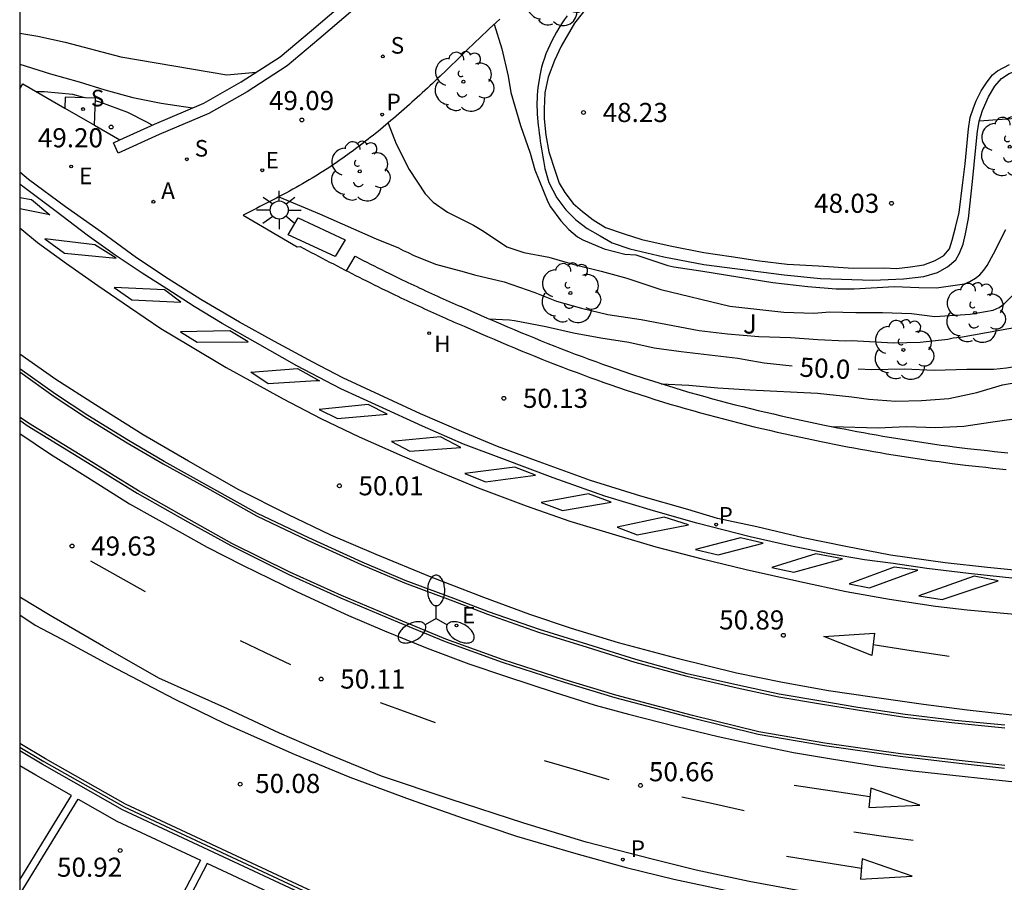
# Model space of a CAD drawing. Units: millimetres. Extents: x 584143 to 584495, y 4796289 to 4796541.
# Drawn here: x 584144 to 584183, y 4796356 to 4796390 of the extents above; entities that cross this region are included whole.
import ezdxf

# ---------------------------------------------------------------- set-up
doc = ezdxf.new("R2010")
doc.units = ezdxf.units.MM
for name, color, linetype in [('010106', 9, 'Continuous'), ('020104', 34, 'Continuous'), ('020204', 9, 'Continuous'), ('020307', 24, 'Continuous'), ('020308', 9, 'Continuous'), ('060108', 9, 'Continuous'), ('060113', 4, 'Continuous'), ('060121', 9, 'Continuous'), ('060124', 9, 'Continuous'), ('070105', 6, 'Continuous'), ('070108', 9, 'VALLA'), ('100105', 3, 'Continuous'), ('100107', 3, 'Continuous'), ('100116', 71, 'Continuous'), ('100202', 3, 'Continuous'), ('100302', 7, 'Continuous'), ('200204', 4, 'Continuous'), ('200205', 4, 'Continuous'), ('200304', 4, 'Continuous'), ('200305', 4, 'Continuous'), ('210204', 9, 'Continuous'), ('210205', 4, 'Continuous'), ('210304', 9, 'Continuous'), ('210305', 4, 'Continuous'), ('220205', 1, 'Continuous'), ('220207', 9, 'Continuous'), ('220305', 1, 'Continuous'), ('220307', 9, 'Continuous'), ('250205', 9, 'Continuous'), ('250206', 9, 'Continuous'), ('260101', 9, 'Continuous')]:
    doc.layers.add(name, color=color, linetype=linetype)
doc.layers.add('020105', color=24, linetype='Continuous', lineweight=30)
doc.styles.add('ARIAL', font='ARIAL.TTF', dxfattribs={"height": 1})
doc.styles.add('ARIALI', font='ARIALI.TTF', dxfattribs={"height": 1})
doc.styles.add('ROMANS', font='romans__.ttf', dxfattribs={"height": 1})
doc.linetypes.add('VALLA', pattern='A,1,[200,DONOSTI.shx,S=0.1,R=0,X=0,Y=0],1', length=2)

# ---------------------------------------------------------------- blocks, each defined once
blk = doc.blocks.new('COTAPU')
blk.add_circle((0, 0), 0.075)
blk = doc.blocks.new('ABAS')
blk.add_circle((0, 0), 0.055)
blk = doc.blocks.new('SANEA')
blk.add_circle((0, 0), 0.055)
blk = doc.blocks.new('PLUVI3')
blk.add_circle((0, 0), 0.055)
blk = doc.blocks.new('REGELE')
blk.add_circle((0, 0), 0.055)
blk = doc.blocks.new('FAROLA')
for p, q in [((-0.63, 0.51), (-0.255, 0.245)), ((0, 0.355), (0, 0.755)), ((0.605, 0.49), (0.276, 0.223)), ((-0.355, 0), (-0.895, 0)), ((0.355, 0), (0.855, 0)), ((-0.65, -0.52), (-0.255, -0.24)), ((0, -0.355), (0, -0.755)), ((0.585, -0.52), (0.256, -0.246))]:
    blk.add_line(p, q)
blk.add_circle((0, 0), 0.355)
blk = doc.blocks.new('REGALU')
blk.add_circle((0, 0), 0.055)
blk = doc.blocks.new('ARBOL')
blk.add_circle((0, 0), 0.0587)
for centre, radius, start, end in [((0.097, 0.97), 0.21, 23.1565, 160.4665), ((-0.564, 0.381), 0.532, 92.28, 254.58), ((-0.28, 0.855), 0.3, 359.2878, 173.6078), ((0.438, 0.881), 0.24, 301.578, 139.328), ((-0.091, 0.321), 0.12, 119.14, 310.56), ((0.656, 0.288), 0.443, 319.8556, 114.7656), ((0.819, -0.249), 0.383, 235.5275, 62.0275), ((-0.556, -0.339), 0.555, 142.64, 266.54), ((-0.039, -0.384), 0.21, 189.64, 323.88), ((0.299, -0.624), 0.532, 224.67, 0.24), ((-0.301, -0.676), 0.45, 213.78, 295.32)]:
    blk.add_arc(centre, radius, start, end)
blk = doc.blocks.new('FAROLM')
for q in [(0, 0.5), (0.433, -0.25), (-0.433, -0.25)]:
    blk.add_line((0, 0), q)
for points in [[(0, 0.5, 0.159986), (0.117, 0.538, 0.106322), (0.238, 0.675, 0.071006), (0.309, 0.858, 0.057309), (0.337, 1.099, 0.057309), (0.309, 1.339, 0.071006), (0.238, 1.522, 0.106322), (0.117, 1.659, 0.159986), (0, 1.697, 0.159986), (-0.117, 1.659, 0.106322), (-0.238, 1.522, 0.071006), (-0.309, 1.339, 0.057309), (-0.337, 1.099, 0.057309), (-0.309, 0.858, 0.071006), (-0.238, 0.675, 0.106322), (-0.117, 0.538, 0.159986)], [(-0.433, -0.25, 0.159986), (-0.525, -0.168, 0.106322), (-0.704, -0.131, 0.071006), (-0.898, -0.161, 0.057309), (-1.12, -0.258, 0.057309), (-1.315, -0.402, 0.071006), (-1.437, -0.555, 0.106322), (-1.495, -0.728, 0.159986), (-1.47, -0.849, 0.159986), (-1.378, -0.931, 0.106322), (-1.199, -0.967, 0.071006), (-1.005, -0.937, 0.057309), (-0.783, -0.841, 0.057309), (-0.588, -0.697, 0.071006), (-0.466, -0.544, 0.106322), (-0.408, -0.371, 0.159986)], [(0.433, -0.25, 0.159986), (0.408, -0.371, 0.106322), (0.466, -0.544, 0.071006), (0.588, -0.697, 0.057309), (0.783, -0.841, 0.057309), (1.005, -0.937, 0.071006), (1.199, -0.967, 0.106322), (1.378, -0.931, 0.159986), (1.47, -0.849, 0.159986), (1.495, -0.728, 0.106322), (1.437, -0.555, 0.071006), (1.315, -0.402, 0.057309), (1.12, -0.258, 0.057309), (0.898, -0.161, 0.071006), (0.704, -0.131, 0.106322), (0.525, -0.168, 0.159986)]]:
    blk.add_lwpolyline(points, format="xyb", close=True)
blk = doc.blocks.new('HIDRAN')
blk.add_circle((0, 0), 0.055)

msp = doc.modelspace()

# ---------------------------------------------------------------- linework, layer by layer
at = {"layer": '010106', "flags": 128}
msp.add_lwpolyline([(584144.148, 4796290.127), (584494.138, 4796290.12), (584494.144, 4796540.113), (584144.154, 4796540.12)], close=True, dxfattribs=at)
at = {"layer": '020104', "flags": 128}
for points, elevation in [([(584162.769, 4796389.556), (584163.068, 4796388.6), (584163.322, 4796387.52), (584163.429, 4796386.881), (584163.801, 4796385.592), (584164.185, 4796384.502), (584164.372, 4796383.852), (584164.875, 4796382.592), (584164.983, 4796382.392), (584165.39, 4796381.851), (584165.698, 4796381.51), (584166.046, 4796381.219), (584166.255, 4796381.108), (584167.091, 4796380.754), (584167.899, 4796380.541), (584168.328, 4796380.519), (584169.584, 4796380.093), (584169.823, 4796380.042), (584170.96, 4796379.877), (584172.815, 4796379.568), (584173.712, 4796379.434), (584175.078, 4796379.268), (584176.196, 4796379.182), (584176.904, 4796379.179), (584178.472, 4796379.271), (584179.44, 4796379.226), (584180.129, 4796379.223), (584181.227, 4796379.377), (584181.447, 4796379.466), (584181.658, 4796379.595), (584181.828, 4796379.734), (584181.989, 4796379.912), (584182.119, 4796380.101), (584182.371, 4796380.549), (584182.855, 4796381.505)], 48.5), ([(584144.151, 4796389.215), (584144.864, 4796389.088), (584145.937, 4796388.85), (584148.117, 4796388.278), (584152.275, 4796387.576), (584153.435, 4796387.675)], 48), ([(584144.151, 4796387.997), (584145.361, 4796387.618), (584146.481, 4796387.302), (584147.495, 4796386.984), (584148.591, 4796386.684), (584149.695, 4796386.462), (584150.936, 4796386.274)], 48.5), ([(584146.709, 4796386.67), (584146.233, 4796386.804), (584145.103, 4796386.906), (584144.82, 4796386.906)], 49), ([(584149.342, 4796385.597), (584149.133, 4796385.72), (584148.391, 4796386.096), (584147.331, 4796386.496), (584147.123, 4796386.554)], 49), ([(584158.606, 4796385.682), (584158.927, 4796384.867), (584159.431, 4796383.856), (584160.065, 4796382.905), (584160.383, 4796382.574), (584160.94, 4796382.182), (584161.966, 4796381.678), (584162.354, 4796381.436), (584163.269, 4796380.823), (584163.937, 4796380.6), (584164.914, 4796380.416), (584165.861, 4796380.142), (584166.967, 4796379.877), (584167.974, 4796379.592), (584169.309, 4796379.156), (584172.021, 4796378.504), (584174.145, 4796378.264), (584175.323, 4796378.228), (584175.952, 4796378.275), (584176.97, 4796378.25), (584178.008, 4796378.245), (584179.155, 4796378.21), (584180.073, 4796378.095), (584181.451, 4796378.188), (584182.36, 4796378.344), (584182.59, 4796378.442), (584182.78, 4796378.581), (584183.442, 4796379.227)], 49), ([(584154.316, 4796382.788), (584155.921, 4796382.126), (584158.142, 4796381.147), (584159.019, 4796380.783), (584159.198, 4796380.682), (584159.397, 4796380.602), (584159.586, 4796380.501), (584160.473, 4796380.147), (584161.599, 4796379.852), (584161.998, 4796379.73), (584163.164, 4796379.455), (584164.37, 4796379.04), (584165.217, 4796378.696), (584166.194, 4796378.422), (584167.23, 4796378.177), (584168.537, 4796377.971), (584170.821, 4796377.541), (584171.927, 4796377.416), (584173.154, 4796377.31), (584174.402, 4796377.264), (584175.469, 4796377.189), (584176.557, 4796377.143), (584176.797, 4796377.152), (584178.443, 4796377.064), (584179.491, 4796377.089), (584180.58, 4796377.203), (584180.78, 4796377.252), (584181.069, 4796377.281), (584183.477, 4796377.718)], 49.5), ([(584169.329, 4796375.453), (584170.418, 4796375.398), (584171.545, 4796375.293), (584172.812, 4796375.216), (584175.457, 4796375.084), (584176.814, 4796374.947), (584177.472, 4796374.854), (584178.53, 4796374.779), (584179.538, 4796374.794), (584180.616, 4796374.879), (584181.715, 4796375.113), (584182.725, 4796375.407), (584183.544, 4796375.553), (584184.683, 4796375.667), (584186.041, 4796375.83), (584186.271, 4796375.879), (584186.94, 4796375.975), (584187.427, 4796375.974)], 50.5), ([(584176.025, 4796373.778), (584177.846, 4796373.724), (584178.944, 4796373.779), (584180.102, 4796373.743), (584181.21, 4796373.788), (584182.249, 4796373.952), (584183.637, 4796374.145), (584184.706, 4796374.26), (584184.925, 4796374.258), (584185.135, 4796374.287), (584185.375, 4796374.296), (584186.443, 4796374.321), (584187.554, 4796374.38)], 51)]:
    msp.add_lwpolyline(points, dxfattribs=dict(at, elevation=elevation))
at = {"layer": '020105', "elevation": 50, "flags": 128}
for points in [[(584162.567, 4796378.004), (584163.375, 4796377.968), (584163.574, 4796377.937), (584164.801, 4796377.701), (584165.887, 4796377.456), (584166.964, 4796377.261), (584168.062, 4796377.086), (584169.049, 4796376.862), (584170.106, 4796376.717), (584172.34, 4796376.466), (584172.619, 4796376.405), (584173.367, 4796376.282), (584174.464, 4796376.157)], [(584177.058, 4796376.039), (584177.588, 4796376.021), (584178.865, 4796376.045), (584180.053, 4796375.989), (584181.321, 4796376.033), (584182.379, 4796376.028), (584182.878, 4796376.075), (584183.587, 4796376.201), (584184.317, 4796376.487), (584184.547, 4796376.616), (584185.399, 4796377.29), (584185.819, 4796377.458), (584187.28, 4796377.816)]]:
    msp.add_lwpolyline(points, dxfattribs=at)
at = {"layer": '060108'}
for points in [[(584165.638, 4796389.886, 48.337), (584165.525, 4796389.73, 48.344), (584165.416, 4796389.571, 48.351), (584165.313, 4796389.41, 48.357), (584165.214, 4796389.247, 48.363), (584165.121, 4796389.081, 48.369), (584165.033, 4796388.914, 48.374), (584164.951, 4796388.745, 48.38), (584164.875, 4796388.574, 48.385), (584164.805, 4796388.401, 48.39), (584164.741, 4796388.227, 48.395), (584164.685, 4796388.051, 48.4), (584164.635, 4796387.874, 48.404), (584164.558, 4796387.551, 48.412), (584164.505, 4796387.225, 48.42), (584164.486, 4796387.078, 48.423), (584164.471, 4796386.931, 48.427), (584164.461, 4796386.783, 48.43), (584164.454, 4796386.635, 48.433), (584164.452, 4796386.486, 48.437), (584164.452, 4796386.337, 48.44), (584164.456, 4796386.187, 48.443), (584164.464, 4796386.036, 48.446), (584164.474, 4796385.886, 48.449), (584164.486, 4796385.734, 48.452), (584164.502, 4796385.583, 48.455), (584164.519, 4796385.431, 48.458), (584164.538, 4796385.279, 48.461), (584164.559, 4796385.127, 48.464), (584164.582, 4796384.974, 48.466), (584164.606, 4796384.821, 48.469), (584164.631, 4796384.668, 48.472), (584164.657, 4796384.515, 48.475), (584164.683, 4796384.362, 48.478), (584164.71, 4796384.209, 48.48), (584164.738, 4796384.055, 48.483), (584164.765, 4796383.902, 48.486), (584164.919, 4796383.348, 48.475), (584165.229, 4796382.754, 48.481), (584165.579, 4796382.273, 48.491), (584165.97, 4796381.885, 48.473), (584166.421, 4796381.543, 48.47), (584166.938, 4796381.255, 48.472), (584167.396, 4796380.979, 48.474), (584168.1, 4796380.75, 48.469), (584169.43, 4796380.43, 48.464), (584170.999, 4796380.13, 48.448), (584172.316, 4796379.964, 48.424), (584174.157, 4796379.728, 48.398), (584175.581, 4796379.588, 48.373), (584177.637, 4796379.525, 48.328), (584178.835, 4796379.572, 48.298), (584179.641, 4796379.668, 48.288), (584180.174, 4796379.825, 48.279), (584180.561, 4796380.043, 48.272), (584180.889, 4796380.314, 48.273), (584181.036, 4796380.573, 48.267), (584181.178, 4796380.938, 48.257), (584181.266, 4796381.337, 48.22), (584181.389, 4796381.935, 48.188), (584181.543, 4796383.386, 48.126), (584181.676, 4796384.729, 48.106), (584181.745, 4796385.368, 48.06), (584181.807, 4796385.747, 48.067), (584181.81, 4796385.757, 48.066)], [(584181.81, 4796385.757, 48.066), (584181.936, 4796386.172, 48.041), (584182.178, 4796386.717, 48.018), (584182.426, 4796387.128, 47.985), (584182.687, 4796387.426, 48.033), (584182.982, 4796387.625, 48.026), (584183.255, 4796387.729, 48.059), (584183.735, 4796387.806, 48.037), (584184.063, 4796387.826, 48.046)], [(584183.971, 4796368.064, 51.306), (584182.135, 4796368.246, 51.208), (584180.478, 4796368.427, 51.092), (584178.33, 4796368.737, 51.002), (584176.568, 4796369.072, 50.909), (584174.893, 4796369.406, 50.819), (584173.085, 4796369.848, 50.708), (584171.542, 4796370.175, 50.63), (584170.373, 4796370.52, 50.573), (584168.532, 4796371.048, 50.456), (584166.553, 4796371.657, 50.366), (584164.394, 4796372.446, 50.264), (584162.899, 4796372.999, 50.169), (584161.491, 4796373.585, 50.107), (584159.884, 4796374.279, 50.026), (584158.264, 4796375.019, 49.917), (584156.829, 4796375.685, 49.89), (584155.654, 4796376.297, 49.814), (584154.148, 4796377.116, 49.734), (584152.781, 4796377.875, 49.652), (584151.261, 4796378.761, 49.562), (584149.98, 4796379.572, 49.495), (584148.733, 4796380.391, 49.365), (584147.354, 4796381.409, 49.309), (584145.941, 4796382.401, 49.228), (584144.497, 4796383.467, 49.166), (584144.324, 4796383.61, 49.123), (584144.15, 4796383.753, 49.11)], [(584182.82, 4796362.061, 51.483), (584180.858, 4796362.25, 51.34), (584178.902, 4796362.479, 51.27), (584177.047, 4796362.761, 51.215), (584175.597, 4796363.001, 51.165), (584173.962, 4796363.276, 51.08), (584172.333, 4796363.631, 50.988), (584170.352, 4796364.08, 50.869), (584168.325, 4796364.635, 50.747), (584166.451, 4796365.223, 50.666), (584164.544, 4796365.812, 50.588), (584162.545, 4796366.514, 50.495), (584161.183, 4796367.033, 50.417), (584159.283, 4796367.734, 50.35), (584157.59, 4796368.462, 50.286), (584155.492, 4796369.417, 50.174), (584153.486, 4796370.365, 50.077), (584151.655, 4796371.392, 49.972), (584149.823, 4796372.4, 49.853), (584148.423, 4796373.225, 49.806), (584146.824, 4796374.205, 49.7), (584145.557, 4796375.043, 49.647), (584144.15, 4796376.041, 49.582)], [(584144.15, 4796374.023, 49.63), (584144.439, 4796373.824, 49.648), (584146.642, 4796372.475, 49.745), (584148.759, 4796371.167, 49.841), (584150.75, 4796370.039, 49.928), (584152.429, 4796369.106, 50.045), (584154.712, 4796367.97, 50.14), (584156.744, 4796367.055, 50.23), (584158.976, 4796366.119, 50.346), (584160.842, 4796365.344, 50.407), (584163.087, 4796364.535, 50.537), (584165.525, 4796363.751, 50.642), (584167.512, 4796363.142, 50.776), (584170.536, 4796362.348, 50.913), (584173.135, 4796361.703, 51.027), (584175.735, 4796361.264, 51.135), (584178.701, 4796360.843, 51.272), (584181.016, 4796360.572, 51.356), (584182.799, 4796360.377, 51.494)], [(584144.15, 4796366.393, 49.68), (584144.761, 4796365.984, 49.719), (584145.797, 4796365.44, 49.761), (584147.662, 4796364.425, 49.797), (584150.244, 4796363.082, 49.896), (584152.196, 4796362.127, 50.015), (584154.925, 4796360.922, 50.118), (584157.104, 4796360.027, 50.227), (584159.474, 4796359.15, 50.326), (584161.594, 4796358.401, 50.413), (584163.647, 4796357.712, 50.527), (584165.979, 4796357.028, 50.596), (584167.953, 4796356.479, 50.694), (584169.821, 4796356.017, 50.783), (584171.849, 4796355.588, 50.865)]]:
    msp.add_polyline3d(points, dxfattribs=at)
at = {"layer": '060113'}
for points in [[(584166.532, 4796390.362, 48.198), (584165.922, 4796389.6, 48.236), (584165.399, 4796388.697, 48.248), (584165.143, 4796388.133, 48.294), (584164.894, 4796387.489, 48.355), (584164.764, 4796386.864, 48.359), (584164.735, 4796386.238, 48.357), (584164.739, 4796385.852, 48.371), (584164.796, 4796385.213, 48.391), (584164.919, 4796384.56, 48.391), (584165.162, 4796383.794, 48.387), (584165.319, 4796383.327, 48.38), (584165.544, 4796382.953, 48.376), (584165.874, 4796382.526, 48.384), (584166.232, 4796382.218, 48.357), (584166.663, 4796381.889, 48.361), (584167.141, 4796381.581, 48.355), (584167.878, 4796381.331, 48.326), (584168.569, 4796381.115, 48.346), (584169.68, 4796380.863, 48.335), (584170.996, 4796380.61, 48.331), (584172.067, 4796380.445, 48.279), (584173.184, 4796380.273, 48.271), (584174.267, 4796380.148, 48.289), (584175.505, 4796380.076, 48.244), (584176.855, 4796379.996, 48.219), (584178.073, 4796380.003, 48.214), (584178.566, 4796379.981, 48.193), (584179.118, 4796380.045, 48.173), (584179.638, 4796380.122, 48.134), (584180.085, 4796380.293, 48.114), (584180.418, 4796380.484, 48.107), (584180.639, 4796380.743, 48.082), (584180.747, 4796381.095, 48.108), (584180.876, 4796381.58, 48.094), (584181.019, 4796382.178, 48.074), (584181.164, 4796383.355, 48.025), (584181.261, 4796384.08, 48.008), (584181.388, 4796385.451, 47.983), (584181.45, 4796385.896, 47.992), (584181.578, 4796386.275, 47.99), (584181.693, 4796386.561, 47.979), (584181.888, 4796386.952, 47.96), (584182.116, 4796387.304, 47.939), (584182.33, 4796387.576, 47.909), (584182.531, 4796387.727, 47.933), (584182.997, 4796387.984, 47.935)], [(584183.091, 4796367.826, 51.16), (584181.388, 4796368.014, 51.101), (584179.752, 4796368.208, 50.992), (584178.428, 4796368.401, 50.938), (584177.311, 4796368.553, 50.911), (584175.928, 4796368.779, 50.827), (584174.439, 4796369.086, 50.73), (584172.817, 4796369.454, 50.64), (584170.723, 4796369.983, 50.523), (584169.022, 4796370.471, 50.451), (584167.114, 4796371.052, 50.294), (584165.082, 4796371.761, 50.2), (584163.076, 4796372.53, 50.119), (584161.568, 4796373.084, 50.047), (584159.961, 4796373.791, 49.96), (584158.248, 4796374.578, 49.854), (584156.747, 4796375.257, 49.765), (584155.028, 4796376.164, 49.675), (584153.396, 4796377.091, 49.609), (584152.095, 4796377.822, 49.552), (584150.993, 4796378.487, 49.504), (584149.925, 4796379.177, 49.414), (584148.957, 4796379.794, 49.353), (584147.902, 4796380.505, 49.294), (584146.794, 4796381.289, 49.206), (584145.574, 4796382.214, 49.138), (584144.274, 4796383.198, 49.166), (584144.212, 4796383.249, 49.085), (584144.15, 4796383.3, 49.08)], [(584174.762, 4796355.566, 50.91), (584172.774, 4796355.928, 50.833), (584170.693, 4796356.371, 50.758), (584168.918, 4796356.812, 50.67), (584166.386, 4796357.477, 50.553), (584163.941, 4796358.221, 50.43), (584161.044, 4796359.154, 50.31), (584158.347, 4796360.066, 50.224), (584156.282, 4796360.908, 50.095), (584154.342, 4796361.749, 50.005), (584152.304, 4796362.704, 49.917), (584149.615, 4796363.902, 49.838), (584147.444, 4796365.151, 49.72), (584145.341, 4796366.359, 49.664), (584144.15, 4796367.089, 49.583)]]:
    msp.add_polyline3d(points, dxfattribs=at)
at = {"layer": '060121'}
msp.add_polyline3d([(584147.08, 4796385.598, 49.098), (584147.128, 4796386.656, 49.078), (584145.938, 4796386.697, 49.08), (584145.924, 4796386.267, 49.094)], dxfattribs=at)
at = {"layer": '060124'}
for points in [[(584144.15, 4796387.034, 49.021), (584144.159, 4796387.03, 49.021), (584144.271, 4796387.224, 49.021), (584145.924, 4796386.267, 49.147)], [(584145.924, 4796386.267, 49.147), (584147.08, 4796385.598, 49.236)], [(584147.08, 4796385.598, 49.236), (584148.073, 4796385.023, 49.312)]]:
    msp.add_polyline3d(points, dxfattribs=at)
at = {"layer": '070105'}
for points in [[(584183.973, 4796400.189, 49.229), (584183.984, 4796400.079, 49.229), (584176.553, 4796399.362, 48.879), (584173.676, 4796399.178, 48.877), (584172.026, 4796398.995, 48.917), (584170.475, 4796398.685, 48.929), (584168.929, 4796398.231, 48.995), (584167.127, 4796397.56, 49.039), (584165.274, 4796396.587, 49.073), (584163.51, 4796395.498, 49.185), (584161.039, 4796393.688, 49.419), (584159.047, 4796391.858, 49.561), (584157.311, 4796390.19, 49.759), (584155.889, 4796388.975, 49.937), (584154.646, 4796387.922, 49.989), (584153.078, 4796386.909, 50.095), (584151.576, 4796386.056, 50.171), (584149.621, 4796385.23, 50.263), (584148.012, 4796384.502, 50.269), (584147.827, 4796384.912, 50.27), (584148.073, 4796385.023, 50.269)], [(584148.073, 4796385.023, 50.269), (584149.441, 4796385.642, 50.264), (584151.377, 4796386.46, 50.172), (584152.845, 4796387.294, 50.096), (584154.377, 4796388.284, 49.99), (584155.597, 4796389.318, 49.938), (584157.009, 4796390.524, 49.76), (584158.739, 4796392.186, 49.562), (584160.753, 4796394.036, 49.42), (584163.259, 4796395.872, 49.186), (584165.051, 4796396.978, 49.074), (584166.943, 4796397.972, 49.04), (584168.787, 4796398.658, 48.996), (584170.367, 4796399.122, 48.93), (584171.957, 4796399.44, 48.918), (584173.637, 4796399.625, 48.878), (584176.517, 4796399.811, 48.88), (584183.941, 4796400.527, 49.23)], [(584155.34, 4796350.274, 50.469), (584157.243, 4796354.788, 50.476), (584148.3, 4796358.967, 50.005), (584145.157, 4796360.745, 49.927), (584144.15, 4796361.342, 49.885)], [(584155.113, 4796350.378, 50.456), (584156.92, 4796354.663, 50.456), (584148.186, 4796358.745, 49.996), (584145.032, 4796360.529, 49.918), (584144.15, 4796361.052, 49.881)]]:
    msp.add_polyline3d(points, dxfattribs=at)
at = {"layer": '070108'}
msp.add_polyline3d([(584144.15, 4796361.203, 49.888), (584145.097, 4796360.641, 49.927), (584148.245, 4796358.86, 50.005), (584157.088, 4796354.728, 50.476), (584155.23, 4796350.324, 50.469)], dxfattribs=at)
at = {"layer": '100105'}
for points in [[(584144.15, 4796375.918, 49.584), (584145.501, 4796374.96, 49.647), (584146.77, 4796374.12, 49.7), (584148.372, 4796373.139, 49.806), (584149.774, 4796372.313, 49.853), (584151.606, 4796371.304, 49.972), (584153.44, 4796370.276, 50.077), (584155.45, 4796369.326, 50.174), (584157.549, 4796368.37, 50.286), (584159.246, 4796367.641, 50.35), (584161.147, 4796366.939, 50.417), (584162.51, 4796366.42, 50.495), (584164.513, 4796365.717, 50.588), (584166.422, 4796365.127, 50.666), (584168.297, 4796364.539, 50.747), (584170.328, 4796363.983, 50.869), (584172.311, 4796363.533, 50.988), (584173.943, 4796363.177, 51.08), (584175.581, 4796362.903, 51.165), (584177.031, 4796362.663, 51.215), (584178.889, 4796362.38, 51.27), (584180.847, 4796362.151, 51.34), (584182.811, 4796361.962, 51.483)], [(584182.809, 4796360.477, 51.494), (584181.027, 4796360.672, 51.356), (584178.714, 4796360.943, 51.272), (584175.75, 4796361.362, 51.135), (584173.156, 4796361.801, 51.027), (584170.561, 4796362.445, 50.913), (584167.54, 4796363.238, 50.776), (584165.555, 4796363.846, 50.642), (584163.12, 4796364.629, 50.537), (584160.878, 4796365.437, 50.407), (584159.014, 4796366.211, 50.346), (584156.784, 4796367.146, 50.23), (584154.755, 4796368.06, 50.14), (584152.475, 4796369.194, 50.045), (584150.799, 4796370.126, 49.928), (584148.81, 4796371.253, 49.841), (584146.694, 4796372.56, 49.745), (584144.494, 4796373.908, 49.648), (584144.207, 4796374.105, 49.63), (584144.15, 4796374.144, 49.626)]]:
    msp.add_polyline3d(points, dxfattribs=at)
at = {"layer": '100107'}
for points in [[(584154.684, 4796381.303, 49.702), (584155.077, 4796381.96, 49.578), (584156.929, 4796381.108, 49.686), (584156.536, 4796380.451, 49.702), (584154.684, 4796381.303, 49.702)], [(584156.979, 4796379.887, 49.914), (584157.144, 4796380.172, 49.915), (584157.31, 4796380.458, 49.916), (584157.339, 4796380.443, 49.957), (584157.483, 4796380.369, 49.966), (584157.627, 4796380.295, 49.975), (584157.771, 4796380.222, 49.983), (584157.915, 4796380.149, 49.992), (584158.061, 4796380.076, 50.001), (584158.204, 4796380.004, 50.008), (584158.349, 4796379.932, 50.016), (584158.495, 4796379.86, 50.025), (584158.639, 4796379.789, 50.033), (584158.897, 4796379.663, 50.047), (584159.159, 4796379.538, 50.061), (584159.275, 4796379.482, 50.068), (584159.388, 4796379.428, 50.074), (584159.501, 4796379.374, 50.08), (584159.614, 4796379.322, 50.085), (584159.733, 4796379.267, 50.092), (584159.85, 4796379.211, 50.098), (584159.961, 4796379.16, 50.103), (584160.078, 4796379.107, 50.108), (584160.194, 4796379.053, 50.114), (584160.307, 4796379.001, 50.12), (584160.424, 4796378.948, 50.126), (584160.541, 4796378.895, 50.132), (584160.656, 4796378.843, 50.138), (584160.773, 4796378.791, 50.144), (584160.89, 4796378.738, 50.15), (584161.005, 4796378.687, 50.156), (584161.238, 4796378.584, 50.168), (584161.356, 4796378.532, 50.174), (584161.473, 4796378.48, 50.18), (584161.853, 4796378.313, 50.201), (584162.234, 4796378.146, 50.222), (584162.498, 4796378.032, 50.237), (584162.763, 4796377.919, 50.252), (584163.027, 4796377.805, 50.267), (584163.292, 4796377.693, 50.283), (584163.556, 4796377.582, 50.3), (584163.821, 4796377.472, 50.316), (584164.088, 4796377.361, 50.333), (584164.352, 4796377.252, 50.35), (584164.617, 4796377.145, 50.367), (584164.884, 4796377.038, 50.384), (584165.151, 4796376.933, 50.4), (584165.418, 4796376.828, 50.417), (584165.685, 4796376.725, 50.434), (584165.951, 4796376.622, 50.451), (584166.219, 4796376.522, 50.468), (584166.489, 4796376.422, 50.485), (584166.756, 4796376.323, 50.502), (584167.024, 4796376.227, 50.518), (584167.293, 4796376.132, 50.535), (584167.564, 4796376.038, 50.551), (584168.126, 4796375.845, 50.584), (584168.69, 4796375.659, 50.616), (584168.982, 4796375.565, 50.632), (584169.274, 4796375.473, 50.649), (584169.569, 4796375.382, 50.665), (584169.863, 4796375.292, 50.68), (584170.155, 4796375.204, 50.695), (584170.45, 4796375.118, 50.711), (584170.746, 4796375.034, 50.726), (584171.043, 4796374.951, 50.741), (584171.34, 4796374.87, 50.756), (584171.636, 4796374.79, 50.771), (584171.934, 4796374.712, 50.786), (584172.232, 4796374.634, 50.801), (584172.531, 4796374.559, 50.816), (584172.83, 4796374.485, 50.831), (584173.128, 4796374.413, 50.845), (584173.429, 4796374.341, 50.861), (584173.729, 4796374.271, 50.876), (584174.03, 4796374.203, 50.892), (584174.331, 4796374.135, 50.907), (584174.632, 4796374.069, 50.923), (584175.187, 4796373.95, 50.953), (584175.742, 4796373.835, 50.983), (584175.996, 4796373.784, 50.997), (584176.251, 4796373.733, 51.011), (584176.504, 4796373.683, 51.025), (584176.757, 4796373.634, 51.04), (584177.01, 4796373.587, 51.054), (584177.265, 4796373.54, 51.069), (584177.519, 4796373.494, 51.083), (584177.773, 4796373.449, 51.098), (584178.027, 4796373.404, 51.113), (584178.281, 4796373.362, 51.128), (584178.535, 4796373.319, 51.143), (584178.791, 4796373.279, 51.158), (584179.045, 4796373.238, 51.173), (584179.3, 4796373.199, 51.187), (584179.555, 4796373.161, 51.202), (584179.809, 4796373.124, 51.217), (584180.065, 4796373.089, 51.232), (584180.321, 4796373.053, 51.247), (584180.575, 4796373.019, 51.262), (584180.83, 4796372.987, 51.277), (584181.352, 4796372.922, 51.307), (584181.875, 4796372.862, 51.337), (584182.139, 4796372.832, 51.352), (584182.405, 4796372.804, 51.367), (584182.671, 4796372.776, 51.382), (584182.937, 4796372.75, 51.397)], [(584144.15, 4796355.988, 56.719), (584145.166, 4796357.647, 56.717), (584146.181, 4796359.305, 56.715), (584144.782, 4796360.096, 49.899), (584144.15, 4796360.471, 49.873)], [(584144.169, 4796355.444, 56.715), (584145.306, 4796357.3, 56.714), (584146.442, 4796359.156, 56.712), (584147.957, 4796358.3, 49.979), (584151.241, 4796356.766, 50.065), (584150.266, 4796354.894, 57.074), (584149.295, 4796353.032, 57.073)], [(584154.658, 4796350.585, 50.422), (584156.274, 4796354.414, 50.415), (584151.513, 4796356.639, 50.29), (584150.54, 4796354.773, 57.074), (584149.567, 4796352.907, 57.074)]]:
    msp.add_polyline3d(points, dxfattribs=at)
at = {"layer": '100116'}
for points in [[(584162.998, 4796389.765, 48.545), (584162.86, 4796389.64, 48.558), (584162.724, 4796389.515, 48.571), (584162.588, 4796389.388, 48.585), (584162.453, 4796389.261, 48.598), (584162.318, 4796389.133, 48.611), (584162.184, 4796389.005, 48.625), (584162.05, 4796388.876, 48.638), (584161.916, 4796388.747, 48.652), (584161.782, 4796388.618, 48.666), (584161.649, 4796388.489, 48.68), (584161.516, 4796388.359, 48.695), (584161.382, 4796388.23, 48.709), (584161.249, 4796388.1, 48.724), (584161.116, 4796387.971, 48.739), (584160.883, 4796387.747, 48.766), (584160.65, 4796387.524, 48.793), (584160.55, 4796387.429, 48.805), (584160.451, 4796387.335, 48.817), (584160.351, 4796387.241, 48.83), (584160.251, 4796387.147, 48.842), (584160.151, 4796387.053, 48.854), (584160.05, 4796386.96, 48.867), (584159.95, 4796386.867, 48.88), (584159.849, 4796386.774, 48.892), (584159.748, 4796386.682, 48.905), (584159.646, 4796386.59, 48.918), (584159.544, 4796386.498, 48.931), (584159.442, 4796386.407, 48.944), (584159.34, 4796386.315, 48.957), (584159.237, 4796386.225, 48.971), (584159.134, 4796386.134, 48.984), (584159.031, 4796386.045, 48.997), (584158.927, 4796385.955, 49.01), (584158.823, 4796385.866, 49.023), (584158.719, 4796385.777, 49.037), (584158.614, 4796385.689, 49.05), (584158.414, 4796385.522, 49.075), (584158.212, 4796385.357, 49.1), (584158.115, 4796385.278, 49.111), (584158.019, 4796385.201, 49.123), (584157.922, 4796385.123, 49.135), (584157.824, 4796385.047, 49.147), (584157.727, 4796384.97, 49.158), (584157.629, 4796384.894, 49.17), (584157.53, 4796384.819, 49.182), (584157.431, 4796384.744, 49.193), (584157.332, 4796384.67, 49.205), (584157.233, 4796384.596, 49.216), (584157.133, 4796384.523, 49.228), (584157.032, 4796384.45, 49.24), (584156.931, 4796384.378, 49.251), (584156.83, 4796384.306, 49.263), (584156.728, 4796384.235, 49.274), (584156.626, 4796384.165, 49.286), (584156.524, 4796384.096, 49.297), (584156.421, 4796384.027, 49.308), (584156.318, 4796383.958, 49.32), (584156.214, 4796383.891, 49.331), (584155.986, 4796383.745, 49.356), (584155.757, 4796383.603, 49.381), (584155.632, 4796383.527, 49.394), (584155.506, 4796383.451, 49.408), (584155.38, 4796383.377, 49.421), (584155.253, 4796383.304, 49.435), (584155.126, 4796383.231, 49.448), (584154.999, 4796383.159, 49.461), (584154.871, 4796383.088, 49.475), (584154.742, 4796383.017, 49.488), (584154.614, 4796382.947, 49.501), (584154.484, 4796382.878, 49.515), (584154.355, 4796382.809, 49.528), (584154.225, 4796382.741, 49.541), (584154.095, 4796382.673, 49.555), (584153.965, 4796382.605, 49.568), (584153.835, 4796382.538, 49.581), (584153.704, 4796382.471, 49.594), (584153.574, 4796382.404, 49.608), (584153.443, 4796382.337, 49.621), (584153.312, 4796382.271, 49.634), (584153.181, 4796382.205, 49.647), (584153.05, 4796382.138, 49.661), (584152.919, 4796382.072, 49.674), (584155.044, 4796380.831, 49.826), (584155.159, 4796380.839, 49.827), (584155.303, 4796380.763, 49.836), (584155.448, 4796380.687, 49.846), (584155.592, 4796380.611, 49.855), (584155.736, 4796380.535, 49.864), (584155.881, 4796380.459, 49.873), (584156.025, 4796380.383, 49.882), (584156.17, 4796380.308, 49.892), (584156.314, 4796380.232, 49.901), (584156.459, 4796380.157, 49.91), (584156.604, 4796380.081, 49.919), (584156.748, 4796380.006, 49.928), (584156.893, 4796379.931, 49.937), (584156.979, 4796379.887, 49.942)], [(584186.659, 4796386.101, 48.208), (584184.329, 4796385.936, 48.161), (584181.81, 4796385.757, 48.111)], [(584156.979, 4796379.887, 49.942), (584157.038, 4796379.857, 49.946), (584157.183, 4796379.782, 49.955), (584157.329, 4796379.708, 49.964), (584157.474, 4796379.634, 49.972), (584157.619, 4796379.561, 49.981), (584157.765, 4796379.487, 49.99), (584157.911, 4796379.414, 49.998), (584158.057, 4796379.342, 50.006), (584158.203, 4796379.269, 50.015), (584158.35, 4796379.197, 50.023), (584158.611, 4796379.07, 50.037), (584158.874, 4796378.944, 50.051), (584158.99, 4796378.888, 50.058), (584159.105, 4796378.833, 50.064), (584159.221, 4796378.778, 50.07), (584159.337, 4796378.724, 50.076), (584159.454, 4796378.67, 50.082), (584159.57, 4796378.615, 50.088), (584159.686, 4796378.561, 50.094), (584159.803, 4796378.508, 50.099), (584159.919, 4796378.454, 50.105), (584160.036, 4796378.401, 50.111), (584160.153, 4796378.348, 50.117), (584160.27, 4796378.295, 50.123), (584160.387, 4796378.242, 50.129), (584160.504, 4796378.19, 50.135), (584160.621, 4796378.137, 50.141), (584160.738, 4796378.085, 50.147), (584160.855, 4796378.033, 50.153), (584160.972, 4796377.981, 50.159), (584161.09, 4796377.929, 50.165), (584161.207, 4796377.877, 50.171), (584161.589, 4796377.709, 50.192), (584161.972, 4796377.542, 50.213), (584162.238, 4796377.427, 50.228), (584162.503, 4796377.313, 50.244), (584162.769, 4796377.199, 50.259), (584163.036, 4796377.086, 50.275), (584163.302, 4796376.974, 50.292), (584163.569, 4796376.863, 50.308), (584163.837, 4796376.752, 50.325), (584164.104, 4796376.642, 50.342), (584164.372, 4796376.534, 50.359), (584164.641, 4796376.426, 50.376), (584164.91, 4796376.32, 50.393), (584165.179, 4796376.214, 50.41), (584165.448, 4796376.11, 50.427), (584165.718, 4796376.006, 50.444), (584165.989, 4796375.905, 50.461), (584166.26, 4796375.804, 50.478), (584166.531, 4796375.704, 50.495), (584166.803, 4796375.606, 50.512), (584167.076, 4796375.51, 50.529), (584167.349, 4796375.415, 50.545), (584167.916, 4796375.22, 50.578), (584168.486, 4796375.033, 50.611), (584168.782, 4796374.937, 50.627), (584169.078, 4796374.844, 50.644), (584169.375, 4796374.752, 50.66), (584169.671, 4796374.661, 50.675), (584169.969, 4796374.572, 50.691), (584170.268, 4796374.485, 50.707), (584170.567, 4796374.4, 50.722), (584170.867, 4796374.316, 50.737), (584171.167, 4796374.234, 50.752), (584171.467, 4796374.153, 50.768), (584171.768, 4796374.074, 50.783), (584172.069, 4796373.996, 50.798), (584172.371, 4796373.92, 50.813), (584172.673, 4796373.845, 50.828), (584172.975, 4796373.772, 50.843), (584173.278, 4796373.7, 50.859), (584173.581, 4796373.629, 50.874), (584173.885, 4796373.56, 50.89), (584174.188, 4796373.492, 50.905), (584174.492, 4796373.425, 50.921), (584175.051, 4796373.305, 50.951), (584175.611, 4796373.189, 50.982), (584175.867, 4796373.138, 50.996), (584176.122, 4796373.087, 51.01), (584176.378, 4796373.036, 51.024), (584176.634, 4796372.987, 51.039), (584176.89, 4796372.939, 51.053), (584177.146, 4796372.892, 51.068), (584177.403, 4796372.845, 51.083), (584177.659, 4796372.8, 51.098), (584177.916, 4796372.755, 51.113), (584178.172, 4796372.712, 51.128), (584178.429, 4796372.669, 51.143), (584178.687, 4796372.628, 51.158), (584178.944, 4796372.587, 51.173), (584179.201, 4796372.548, 51.188), (584179.459, 4796372.509, 51.203), (584179.716, 4796372.472, 51.218), (584179.974, 4796372.436, 51.233), (584180.232, 4796372.4, 51.248), (584180.49, 4796372.366, 51.263), (584180.748, 4796372.333, 51.278), (584181.274, 4796372.268, 51.309), (584181.8, 4796372.207, 51.339), (584182.068, 4796372.177, 51.354), (584182.336, 4796372.149, 51.369), (584182.604, 4796372.121, 51.384), (584182.872, 4796372.094, 51.399)]]:
    msp.add_polyline3d(points, dxfattribs=at)
at = {"layer": '260101'}
for points in [[(584144.15, 4796382.762, 49.068), (584144.611, 4796382.685, 49.06), (584145.335, 4796382.089, 49.108), (584144.15, 4796382.317, 49.137)], [(584144.15, 4796381.569, 49.187), (584144.843, 4796380.999, 49.245), (584145.984, 4796380.175, 49.309), (584147.211, 4796379.311, 49.379), (584148.458, 4796378.459, 49.463), (584149.691, 4796377.621, 49.573), (584150.793, 4796376.964, 49.627), (584152.246, 4796376.091, 49.687), (584153.321, 4796375.507, 49.717), (584154.489, 4796374.862, 49.804), (584155.97, 4796374.096, 49.886), (584157.477, 4796373.377, 49.948), (584159.157, 4796372.623, 50.003), (584160.492, 4796372.058, 50.099), (584162.139, 4796371.377, 50.18), (584164.032, 4796370.663, 50.273), (584165.746, 4796370.068, 50.365), (584167.533, 4796369.526, 50.462), (584169.121, 4796369.059, 50.568), (584170.883, 4796368.605, 50.658), (584172.664, 4796368.17, 50.717), (584174.771, 4796367.7, 50.818), (584176.586, 4796367.312, 50.95), (584178.282, 4796367.004, 51.057), (584180.097, 4796366.736, 51.123), (584181.334, 4796366.59, 51.173), (584183.204, 4796366.421, 51.243)], [(584147.097, 4796380.91, 49.242), (584145.129, 4796381.139, 49.232), (584145.911, 4796380.576, 49.264), (584147.933, 4796380.38, 49.256), (584147.097, 4796380.91, 49.242)], [(584149.831, 4796379.146, 49.406), (584147.854, 4796379.229, 49.387), (584148.544, 4796378.753, 49.39), (584150.474, 4796378.657, 49.444), (584149.831, 4796379.146, 49.406)], [(584152.392, 4796377.536, 49.557), (584150.461, 4796377.499, 49.542), (584151.118, 4796377.09, 49.548), (584153.115, 4796377.1, 49.586), (584152.392, 4796377.536, 49.557)], [(584183.335, 4796362.431, 51.418), (584181.339, 4796362.647, 51.271), (584179.623, 4796362.868, 51.211), (584177.608, 4796363.164, 51.114), (584175.899, 4796363.412, 51.03), (584174.084, 4796363.735, 50.94), (584172.289, 4796364.103, 50.872), (584170.009, 4796364.66, 50.73), (584167.649, 4796365.291, 50.642), (584165.808, 4796365.852, 50.56), (584164.174, 4796366.399, 50.474), (584162.368, 4796367.067, 50.346), (584160.302, 4796367.869, 50.236), (584158.144, 4796368.758, 50.173), (584156.364, 4796369.519, 50.091), (584154.677, 4796370.333, 49.996), (584152.752, 4796371.294, 49.879), (584150.768, 4796372.422, 49.77), (584148.996, 4796373.449, 49.699), (584147.118, 4796374.629, 49.596), (584145.566, 4796375.628, 49.528), (584144.15, 4796376.614, 49.466)], [(584155.789, 4796375.576, 49.722), (584153.899, 4796375.453, 49.73), (584153.215, 4796375.908, 49.647), (584155.053, 4796376.059, 49.693), (584155.922, 4796375.576, 49.691), (584155.789, 4796375.576, 49.722)], [(584157.828, 4796374.641, 49.829), (584155.897, 4796374.451, 49.873), (584156.621, 4796374.095, 49.871), (584158.565, 4796374.258, 49.833), (584157.828, 4796374.641, 49.829)], [(584144.15, 4796373.503, 49.52), (584145.359, 4796372.695, 49.609), (584146.818, 4796371.782, 49.66), (584148.464, 4796370.743, 49.741), (584150.521, 4796369.594, 49.822), (584151.503, 4796369.051, 49.906), (584152.891, 4796368.345, 49.992), (584155.042, 4796367.289, 50.081), (584157.06, 4796366.368, 50.182), (584158.468, 4796365.769, 50.246), (584160.136, 4796365.088, 50.307), (584161.776, 4796364.474, 50.398), (584163.25, 4796363.968, 50.44), (584165.131, 4796363.353, 50.543), (584166.732, 4796362.853, 50.626), (584168.048, 4796362.5, 50.685), (584169.936, 4796362.005, 50.789), (584171.558, 4796361.618, 50.887), (584173, 4796361.298, 50.976), (584174.516, 4796360.991, 51.014), (584176.092, 4796360.73, 51.1), (584177.814, 4796360.456, 51.195), (584179.204, 4796360.275, 51.215), (584181.26, 4796360.045, 51.249), (584182.716, 4796359.885, 51.345), (584184.22, 4796359.738, 51.438)], [(584160.67, 4796373.376, 49.974), (584158.746, 4796373.186, 49.956), (584159.456, 4796372.81, 49.985), (584161.46, 4796372.96, 49.989), (584160.67, 4796373.376, 49.974)], [(584163.586, 4796372.189, 50.134), (584161.621, 4796371.934, 50.116), (584162.425, 4796371.604, 50.134), (584164.396, 4796371.873, 50.092), (584163.586, 4796372.189, 50.134)], [(584166.476, 4796371.137, 50.276), (584164.611, 4796370.794, 50.251), (584165.448, 4796370.483, 50.307), (584167.358, 4796370.813, 50.303), (584166.476, 4796371.137, 50.276)], [(584169.445, 4796370.224, 50.437), (584167.593, 4796369.827, 50.443), (584168.384, 4796369.53, 50.454), (584170.395, 4796369.926, 50.496), (584169.445, 4796370.224, 50.437)], [(584172.443, 4796369.417, 50.606), (584170.67, 4796368.953, 50.589), (584171.561, 4796368.743, 50.601), (584173.327, 4796369.2, 50.645), (584172.443, 4796369.417, 50.606)], [(584146.93, 4796368.509, 49.713), (584147.998, 4796367.908, 49.747), (584149.067, 4796367.307, 49.781)], [(584175.401, 4796368.777, 50.766), (584173.675, 4796368.246, 50.737), (584174.532, 4796368.069, 50.742), (584176.445, 4796368.592, 50.823), (584175.401, 4796368.777, 50.766)], [(584178.473, 4796368.263, 50.924), (584176.706, 4796367.606, 50.912), (584177.498, 4796367.449, 50.943), (584179.398, 4796368.145, 50.971), (584178.473, 4796368.263, 50.924)], [(584181.613, 4796367.908, 51.074), (584179.439, 4796367.133, 51.059), (584180.35, 4796366.989, 51.076), (584182.557, 4796367.73, 51.13), (584181.613, 4796367.908, 51.074)], [(584152.798, 4796365.385, 50.025), (584153.787, 4796364.911, 50.071), (584154.776, 4796364.437, 50.116)], [(584177.696, 4796365.67, 51.054), (584177.592, 4796364.792, 51.05), (584175.709, 4796365.54, 50.91), (584177.696, 4796365.67, 51.054)], [(584177.643, 4796365.226, 51.09), (584179.135, 4796364.996, 51.119), (584180.626, 4796364.767, 51.149)], [(584158.303, 4796362.956, 50.204), (584159.382, 4796362.561, 50.245), (584160.461, 4796362.166, 50.286)], [(584164.739, 4796360.681, 50.531), (584166.009, 4796360.309, 50.587), (584167.278, 4796359.937, 50.642)], [(584177.52, 4796359.245, 51.096), (584176.032, 4796359.473, 51.068), (584174.544, 4796359.701, 51.04)], [(584177.552, 4796359.593, 51.173), (584177.482, 4796358.828, 51.179), (584179.472, 4796358.925, 51.19), (584177.552, 4796359.593, 51.173)], [(584170.143, 4796359.257, 50.761), (584171.363, 4796358.988, 50.829), (584172.583, 4796358.719, 50.898)], [(584176.885, 4796357.873, 51.102), (584178.049, 4796357.714, 51.113), (584179.212, 4796357.555, 51.124)], [(584177.185, 4796356.434, 50.974), (584175.715, 4796356.674, 50.933), (584174.244, 4796356.914, 50.891)], [(584177.212, 4796356.82, 51.078), (584177.155, 4796356.015, 51.067), (584179.179, 4796356.138, 51.107), (584177.212, 4796356.82, 51.078)]]:
    msp.add_polyline3d(points, dxfattribs=at)

# ---------------------------------------------------------------- block references
at = {"layer": '020204', "rotation": 359.9987685839998}
for p in [(584155.225, 4796385.804, 49.09), (584166.279, 4796386.098, 48.226), (584147.739, 4796385.526, 49.196), (584178.368, 4796382.535, 48.034), (584163.15, 4796374.885, 50.133), (584156.695, 4796371.454, 50.012), (584146.203, 4796369.09, 49.629), (584174.123, 4796365.588, 50.89), (584155.979, 4796363.872, 50.111), (584152.804, 4796359.748, 50.081), (584168.514, 4796359.698, 50.655), (584148.09, 4796357.143, 50.918)]:
    msp.add_blockref('COTAPU', p, dxfattribs=at)
at = {"layer": '100202', "rotation": 359.9987685839998}
for p in [(584165.185, 4796390.66, 48.415), (584161.565, 4796387.305, 48.719), (584183.007, 4796384.752, 48.231), (584157.495, 4796383.789, 49.227), (584165.763, 4796379.014, 49.416), (584181.648, 4796378.238, 49.039), (584178.835, 4796376.785, 49.742)]:
    msp.add_blockref('ARBOL', p, dxfattribs=at)
at = {"layer": '200204', "rotation": 359.9987685839998}
msp.add_blockref('HIDRAN', (584160.223, 4796377.439, 50.143), dxfattribs=at)
at = {"layer": '200205', "rotation": 359.9987685839998}
msp.add_blockref('ABAS', (584149.396, 4796382.597, 49.458), dxfattribs=at)
at = {"layer": '210204', "rotation": 359.9987685839998}
for p in [(584158.404, 4796388.3, 48.847), (584146.634, 4796386.232, 49.207), (584150.709, 4796384.262, 49.429)]:
    msp.add_blockref('SANEA', p, dxfattribs=at)
at = {"layer": '210205', "rotation": 359.9987685839998}
for p in [(584158.374, 4796386.013, 48.996), (584171.488, 4796369.929, 50.615), (584167.824, 4796356.788, 50.651)]:
    msp.add_blockref('PLUVI3', p, dxfattribs=at)
at = {"layer": '220205', "rotation": 359.9987685839998}
msp.add_blockref('REGELE', (584146.171, 4796383.977, 49.247), dxfattribs=at)
at = {"layer": '220207', "rotation": 359.9987685839998}
for p in [(584153.671, 4796383.831, 49.408), (584161.293, 4796365.969, 50.509)]:
    msp.add_blockref('REGALU', p, dxfattribs=at)
at = {"layer": '250205', "rotation": 359.9987685839998}
msp.add_blockref('FAROLM', (584160.494, 4796366.251, 50.384), dxfattribs=at)
at = {"layer": '250206', "rotation": 359.9987685839998}
msp.add_blockref('FAROLA', (584154.336, 4796382.272, 49.579), dxfattribs=at)

# ---------------------------------------------------------------- texts
at = {"layer": '020307', "style": 'ARIALI'}
msp.add_text('50.0', height=0.75, rotation=357.1368, dxfattribs=at).set_placement((584174.744, 4796375.738, 49.999))
at = {"layer": '020308', "style": 'ARIAL'}
for s, p in [('49.09', (584153.933, 4796386.191, 49.089)), ('48.23', (584167.029, 4796385.723, 48.225)), ('49.20', (584144.861, 4796384.73, 49.195)), ('48.03', (584175.329, 4796382.16, 48.033)), ('50.13', (584163.9, 4796374.51, 50.132)), ('50.01', (584157.445, 4796371.079, 50.011)), ('49.63', (584146.953, 4796368.715, 49.628)), ('50.89', (584171.602, 4796365.815, 50.889)), ('50.11', (584156.729, 4796363.497, 50.11)), ('50.66', (584168.846, 4796359.861, 50.654)), ('50.08', (584153.39, 4796359.401, 50.08)), ('50.92', (584145.614, 4796356.114, 50.917))]:
    msp.add_text(s, height=0.75, rotation=359.9988, dxfattribs=at).set_placement(p)
at = {"layer": '100302', "style": 'ARIAL'}
msp.add_text('J', height=0.75, rotation=359.9988, dxfattribs=at).set_placement((584172.539, 4796377.424))
at = {"layer": '200304', "style": 'ROMANS'}
msp.add_text('H', height=0.65, rotation=359.9988, dxfattribs=at).set_placement((584160.418, 4796376.696, 50.142))
at = {"layer": '200305', "style": 'ROMANS'}
msp.add_text('A', height=0.65, rotation=359.9988, dxfattribs=at).set_placement((584149.702, 4796382.703, 49.457))
at = {"layer": '210304', "style": 'ROMANS'}
for p in [(584158.71, 4796388.406, 48.846), (584146.94, 4796386.338, 49.206), (584151.015, 4796384.368, 49.428)]:
    msp.add_text('S', height=0.65, rotation=359.9988, dxfattribs=at).set_placement(p)
at = {"layer": '210305', "style": 'ROMANS'}
for p in [(584158.546, 4796386.185, 48.995), (584171.578, 4796369.97, 50.614), (584168.13, 4796356.894, 50.65)]:
    msp.add_text('P', height=0.65, rotation=359.9988, dxfattribs=at).set_placement(p)
at = {"layer": '220305', "style": 'ROMANS'}
msp.add_text('E', height=0.65, rotation=359.9988, dxfattribs=at).set_placement((584146.477, 4796383.284, 49.246))
at = {"layer": '220307', "style": 'ROMANS'}
for p in [(584153.799, 4796383.902, 49.407), (584161.512, 4796366.054, 50.508)]:
    msp.add_text('E', height=0.65, rotation=359.9988, dxfattribs=at).set_placement(p)

doc.saveas('drawing.dxf')
